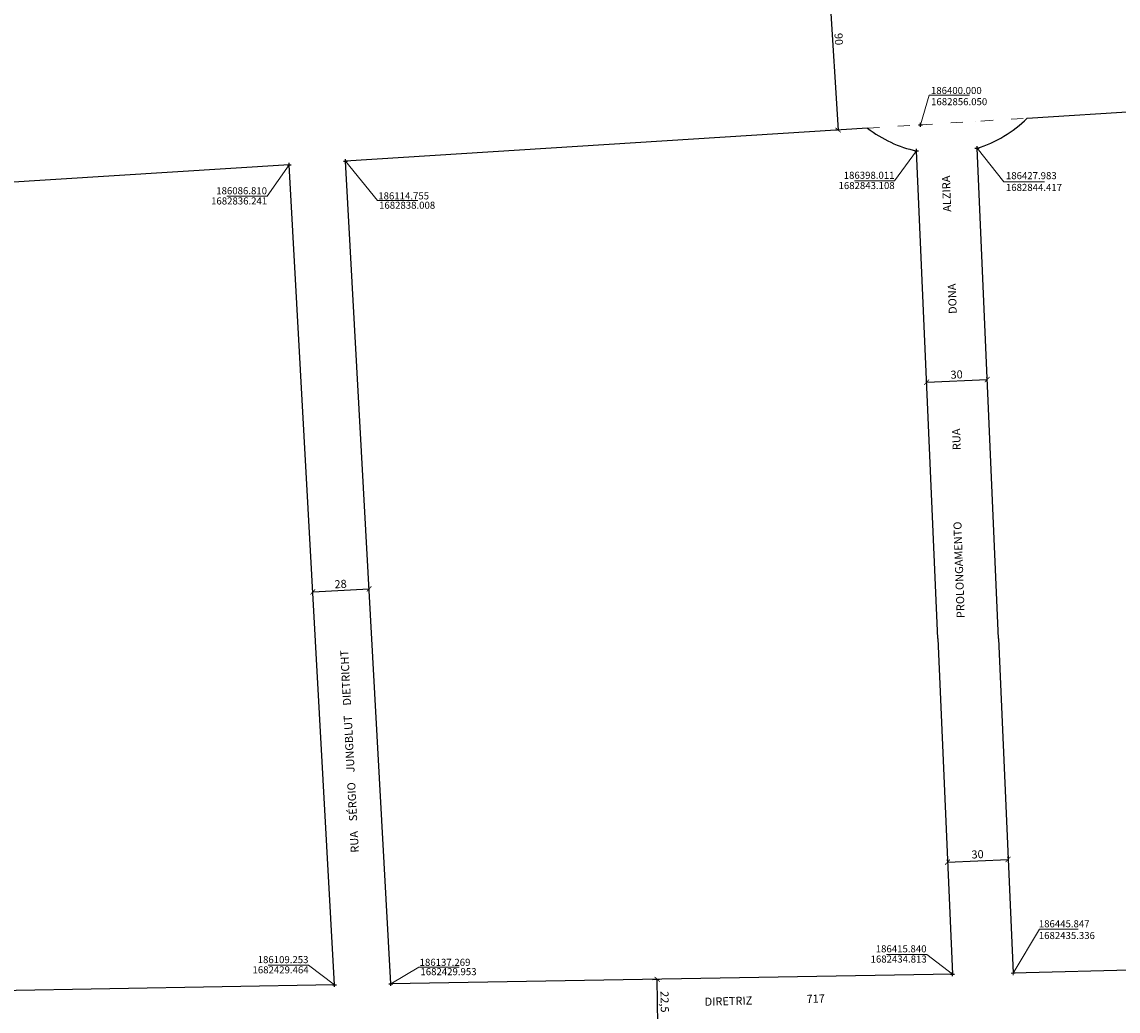
# Model space of a CAD drawing. Units: millimetres. Extents: x 182749 to 189521, y 1680169 to 1683607.
# Drawn here: x 185954 to 186498, y 1682416 to 1682907 of the extents above; entities that cross this region are included whole.
import ezdxf

# ---------------------------------------------------------------- set-up
doc = ezdxf.new("R2010")
doc.units = ezdxf.units.MM
doc.header["$LTSCALE"] = 10
doc.header["$PDMODE"] = 2
doc.header["$PDSIZE"] = -0.5
doc.linetypes.add('ACAD_ISO03W100', pattern=[30, 12, -18])
for name, color, linetype in [('Alinhamento_pddua', 6, 'Continuous'), ('pontos_coord', 7, 'Continuous'), ('T-TEXTG', 1, 'Continuous')]:
    doc.layers.add(name, color=color, linetype=linetype)
doc.layers.add('Coordenadas', color=7, linetype='Continuous', lineweight=20)
doc.layers.add('Linhas de Cota', color=7, linetype='Continuous', lineweight=5)
doc.layers.get('0').off()
doc.styles.get("Standard").update_dxf_attribs({"font": 'ARIAL.TTF'})
doc.dimstyles.new('ISO-25', dxfattribs={"dimtxt": 2.5, "dimasz": 2.5, "dimexe": 1.25, "dimexo": 0.625, "dimtad": 1, "dimtxsty": 'Standard', "dimcen": 2.5, "dimadec": 0, "dimazin": 0, "dimtfac": 1, "dimtmove": 0, "dimatfit": 3, "dimfxl": 0, "dimarcsym": 0})

# ---------------------------------------------------------------- blocks, each defined once
blk = doc.blocks.new('_ArchTick')
at = {"color": 0, "linetype": 'ByBlock', "const_width": 0.15}
blk.add_lwpolyline([(-0.5, -0.5), (0.5, 0.5)], dxfattribs=at)
blk = doc.blocks.new('*D61')
at = {"layer": 'Linhas de Cota', "color": 0, "lineweight": -2}
for p, q in [((186432.97, 1682730.28), (186432.94, 1682730.93)), ((186403, 1682728.97), (186402.97, 1682729.62)), ((186403.02, 1682728.37), (186432.99, 1682729.68))]:
    blk.add_line(p, q, dxfattribs=at)
at = {"layer": 'Linhas de Cota', "color": 0, "lineweight": -2, "xscale": 2.5, "yscale": 2.5, "zscale": 2.5}
for p, rotation in [((186432.99, 1682729.68), 2.500404102501101), ((186403.02, 1682728.37), 182.5004041025011)]:
    blk.add_blockref('_ArchTick', p, dxfattribs=dict(at, rotation=rotation))
at = {"layer": 'Linhas de Cota', "color": 1, "insert": (186417.89, 1682731.69), "char_height": 4, "attachment_point": 5, "rotation": 2.5004}
blk.add_mtext('30', dxfattribs=at)
blk = doc.blocks.new('*D73')
at = {"layer": 'Linhas de Cota', "color": 0, "lineweight": -2}
for p, q in [((186413.41, 1682490.41), (186443.38, 1682491.72)), ((186443.36, 1682492.34), (186443.33, 1682492.97)), ((186413.39, 1682491.03), (186413.36, 1682491.66))]:
    blk.add_line(p, q, dxfattribs=at)
at = {"layer": 'Linhas de Cota', "color": 0, "lineweight": -2, "xscale": 2.5, "yscale": 2.5, "zscale": 2.5}
for p, rotation in [((186413.41, 1682490.41), 182.5004041029454), ((186443.38, 1682491.72), 2.500404102945348)]:
    blk.add_blockref('_ArchTick', p, dxfattribs=dict(at, rotation=rotation))
at = {"layer": 'Linhas de Cota', "color": 1, "insert": (186428.28, 1682493.73), "char_height": 4, "attachment_point": 5, "rotation": 2.5004}
blk.add_mtext('30', dxfattribs=at)
blk = doc.blocks.new('*D112')
at = {"layer": 'Linhas de Cota', "color": 0, "lineweight": -2}
for p, q in [((186353.03, 1682943.26), (186352.16, 1682943.2)), ((186353.41, 1682943.28), (186359.09, 1682853.46)), ((186358.71, 1682853.44), (186357.84, 1682853.38))]:
    blk.add_line(p, q, dxfattribs=at)
at = {"layer": 'Linhas de Cota', "color": 0, "lineweight": -2, "xscale": 2.5, "yscale": 2.5, "zscale": 2.5}
for p, rotation in [((186353.41, 1682943.28), 93.61916024798333), ((186359.09, 1682853.46), 273.6191602479834)]:
    blk.add_blockref('_ArchTick', p, dxfattribs=dict(at, rotation=rotation))
at = {"layer": 'Linhas de Cota', "color": 1, "insert": (186358.91, 1682898.54), "char_height": 4, "attachment_point": 5, "rotation": 273.6192}
blk.add_mtext('90', dxfattribs=at)
blk = doc.blocks.new('*D121')
at = {"layer": 'Linhas de Cota', "color": 0, "lineweight": -2}
for p, q in [((186267.08, 1682432.22), (186270.56, 1682432.28)), ((186269.71, 1682409.76), (186269.31, 1682432.26)), ((186267.47, 1682409.72), (186270.96, 1682409.78))]:
    blk.add_line(p, q, dxfattribs=at)
at = {"layer": 'Linhas de Cota', "color": 0, "lineweight": -2, "xscale": 2.5, "yscale": 2.5, "zscale": 2.5}
for p, rotation in [((186269.31, 1682432.26), 90.99949737772263), ((186269.71, 1682409.76), 270.9994973777227)]:
    blk.add_blockref('_ArchTick', p, dxfattribs=dict(at, rotation=rotation))
at = {"layer": 'Linhas de Cota', "color": 1, "insert": (186272.54, 1682421.06), "char_height": 4, "attachment_point": 5, "rotation": 270.9995}
blk.add_mtext('22,5', dxfattribs=at)
blk = doc.blocks.new('*D129')
at = {"layer": 'Linhas de Cota', "color": 0, "lineweight": -2}
for p, q in [((186098.47, 1682624.98), (186098.43, 1682625.61)), ((186098.5, 1682624.36), (186126.46, 1682625.88)), ((186126.42, 1682626.51), (186126.39, 1682627.13))]:
    blk.add_line(p, q, dxfattribs=at)
at = {"layer": 'Linhas de Cota', "color": 0, "lineweight": -2, "xscale": 2.5, "yscale": 2.5, "zscale": 2.5}
for p, rotation in [((186098.5, 1682624.36), 183.1273554489758), ((186126.46, 1682625.88), 3.127355448975797)]:
    blk.add_blockref('_ArchTick', p, dxfattribs=dict(at, rotation=rotation))
at = {"layer": 'Linhas de Cota', "color": 1, "insert": (186112.33, 1682627.78), "char_height": 4, "attachment_point": 5, "rotation": 3.1274}
blk.add_mtext('28', dxfattribs=at)

msp = doc.modelspace()

# ---------------------------------------------------------------- linework, layer by layer
at = {"layer": 'Alinhamento_pddua', "ltscale": 3}
for p, q in [((186452.91, 1682859.397), (186756.167, 1682878.578)), ((186452.91, 1682859.397), (186756.167, 1682878.578)), ((186427.399, 1682857.783), (186427.399, 1682857.784)), ((186373.696, 1682854.386), (186114.755, 1682838.008)), ((186408.57, 1682601.316), (186398.011, 1682843.108)), ((186438.597, 1682601.354), (186427.983, 1682844.417)), ((186086.81, 1682836.241), (185574.655, 1682803.847)), ((186109.253, 1682429.464), (186086.81, 1682836.241)), ((186137.269, 1682429.953), (186114.755, 1682838.008)), ((186408.57, 1682601.316), (186415.84, 1682434.813)), ((186438.597, 1682601.354), (186445.847, 1682435.336)), ((187063.295, 1682451.49), (186445.847, 1682435.336)), ((186415.84, 1682434.813), (186137.269, 1682429.953)), ((186109.253, 1682429.464), (185589.518, 1682420.397))]:
    msp.add_line(p, q, dxfattribs=at)
at = {"layer": 'Alinhamento_pddua'}
for start, end in [(286.97807, 315.02902), (232.20933, 258.02264)]:
    msp.add_arc((186410.462, 1682901.802), 60, start, end, dxfattribs=at)
at = {"layer": 'Coordenadas'}
for p, q in [((186400, 1682856.05), (186404.298, 1682870.846)), ((186404.298, 1682870.846), (186424.298, 1682870.846)), ((186398.011, 1682843.108), (186387.135, 1682828.288)), ((186427.983, 1682844.417), (186441.23, 1682827.848)), ((186427.983, 1682844.417), (186441.23, 1682827.848)), ((186427.983, 1682844.417), (186441.23, 1682827.848)), ((186086.81, 1682836.241), (186075.892, 1682820.64)), ((186114.755, 1682838.008), (186130.535, 1682818.443)), ((186367.135, 1682828.288), (186387.135, 1682828.288)), ((186367.135, 1682828.288), (186387.135, 1682828.288)), ((186367.135, 1682828.288), (186387.135, 1682828.288)), ((186441.23, 1682827.848), (186461.399, 1682827.848)), ((186441.23, 1682827.848), (186461.399, 1682827.848)), ((186441.23, 1682827.848), (186461.399, 1682827.848)), ((186055.892, 1682820.64), (186075.892, 1682820.64)), ((186055.892, 1682820.64), (186075.892, 1682820.64)), ((186055.892, 1682820.64), (186075.892, 1682820.64)), ((186130.535, 1682818.443), (186150.535, 1682818.443)), ((186130.535, 1682818.443), (186150.535, 1682818.443)), ((186130.535, 1682818.443), (186150.535, 1682818.443)), ((186445.847, 1682435.336), (186458.954, 1682457.065)), ((186445.847, 1682435.336), (186458.954, 1682457.065)), ((186445.847, 1682435.336), (186458.954, 1682457.065)), ((186458.954, 1682457.065), (186478.086, 1682457.065)), ((186458.954, 1682457.065), (186478.086, 1682457.065)), ((186458.954, 1682457.065), (186478.086, 1682457.065)), ((186383.029, 1682444.626), (186403.029, 1682444.626)), ((186383.029, 1682444.626), (186403.029, 1682444.626)), ((186383.029, 1682444.626), (186403.029, 1682444.626)), ((186415.84, 1682434.813), (186403.029, 1682444.626)), ((186076.442, 1682439.277), (186096.442, 1682439.277)), ((186076.442, 1682439.277), (186096.442, 1682439.277)), ((186076.442, 1682439.277), (186096.442, 1682439.277)), ((186109.253, 1682429.464), (186096.442, 1682439.277)), ((186137.269, 1682429.953), (186151.047, 1682438.3)), ((186151.047, 1682438.3), (186171.047, 1682438.3)), ((186151.047, 1682438.3), (186171.047, 1682438.3)), ((186151.047, 1682438.3), (186171.047, 1682438.3))]:
    msp.add_line(p, q, dxfattribs=at)
at = {"layer": 'Linhas de Cota', "linetype": 'ACAD_ISO03W100', "ltscale": 0.05}
for p, q in [((186373.696, 1682854.387), (186400, 1682856.05)), ((186400, 1682856.05), (186452.91, 1682859.397))]:
    msp.add_line(p, q, dxfattribs=at)
at = {"layer": 'Linhas de Cota'}
msp.add_point((186445.847, 1682435.336), dxfattribs=at)
msp.add_point((186445.847, 1682435.336), dxfattribs=at)
msp.add_point((186445.847, 1682435.336), dxfattribs=at)
at = {"layer": 'pontos_coord'}
for p in [(186400, 1682856.05), (186427.983, 1682844.417), (186398.011, 1682843.108), (186086.81, 1682836.241), (186114.755, 1682838.008), (186415.84, 1682434.813), (186109.253, 1682429.464), (186137.269, 1682429.953)]:
    msp.add_point(p, dxfattribs=at)

# ---------------------------------------------------------------- texts
at = {"layer": 'Coordenadas'}
for s, p in [('186400.000', (186405.14, 1682871.35)), ('1682856.050', (186405.215, 1682865.792)), ('186398.011', (186361.872, 1682829.267)), ('186086.810', (186050.629, 1682821.619)), ('1682843.108', (186359.309, 1682824.195)), ('1682836.241', (186048.065, 1682816.547)), ('186114.755', (186130.995, 1682819.053)), ('1682838.008', (186131.393, 1682814.425)), ('186415.840', (186377.766, 1682445.605)), ('186109.253', (186071.179, 1682440.256)), ('1682434.813', (186375.203, 1682440.533)), ('1682429.464', (186068.616, 1682435.184)), ('186137.269', (186151.507, 1682438.91)), ('1682429.953', (186151.904, 1682434.283))]:
    msp.add_text(s, height=3.5, dxfattribs=at).set_placement(p)
at = {"layer": 'Coordenadas', "char_height": 3.5, "attachment_point": 1}
for s, insert, width in [('186427.983\\P1682844.417', (186442.333, 1682832.598), 61.25), ('186445.847\\P1682435.336', (186458.65, 1682461.541), 76.125)]:
    msp.add_mtext(s, dxfattribs=dict(at, insert=insert, width=width))
at = {"layer": 'T-TEXTG'}
for s, rotation, p in [('ALZIRA', 92, (186415.18, 1682812.988)), ('DONA', 92, (186417.979, 1682762.335)), ('RUA', 92, (186419.949, 1682694.767)), ('PROLONGAMENTO', 92, (186421.919, 1682611.454)), ('RUA    SÉRGIO    JUNGBLUT    DIETRICHT', 93, (186121.371, 1682495.165)), ('DIRETRIZ                      717', 1.60422, (186292.927, 1682419.093))]:
    msp.add_text(s, height=4, rotation=rotation, dxfattribs=at).set_placement(p)

# ---------------------------------------------------------------- dimensions: what is measured, and where the dimension line sits
at = {"layer": 'Linhas de Cota', "color": 7}
for p1, p2, distance, override, picture, middle in [((186353.655, 1682943.299), (186359.336, 1682853.478), -0.248, {"dimtxt": 4, "dimdec": 0, "dimblk1": 'ArchTick', "dimblk2": 'ArchTick', "dimsah": 1, "dimclrt": 1}, '*D112', (186358.91, 1682898.541)), ((186403.022, 1682728.348), (186432.994, 1682729.657), 0.024, {"dimtxt": 4, "dimdec": 0, "dimblk1": 'ArchTick', "dimblk2": 'ArchTick', "dimsah": 1, "dimclrt": 1}, '*D61', (186417.891, 1682731.692)), ((186098.5, 1682624.357), (186126.459, 1682625.884), 0, {"dimtxt": 4, "dimblk1": 'ArchTick', "dimblk2": 'ArchTick', "dimsah": 1, "dimclrt": 1}, '*D129', (186112.334, 1682627.784)), ((186413.413, 1682490.41), (186443.384, 1682491.719), 0, {"dimtxt": 4, "dimdec": 0, "dimblk1": 'ArchTick', "dimblk2": 'ArchTick', "dimsah": 1, "dimclrt": 1}, '*D73', (186428.282, 1682493.731)), ((186266.844, 1682409.71), (186266.452, 1682432.207), -2.862, {"dimtxt": 4, "dimblk1": 'ArchTick', "dimblk2": 'ArchTick', "dimsah": 1, "dimclrt": 1}, '*D121', (186272.538, 1682421.061))]:
    dim = msp.add_aligned_dim(p1=p1, p2=p2, distance=distance, dimstyle='ISO-25', override=override, dxfattribs=at)
    dim.commit()
    dim.dimension.update_dxf_attribs({"geometry": picture, "text_midpoint": middle})

doc.saveas('drawing.dxf')
